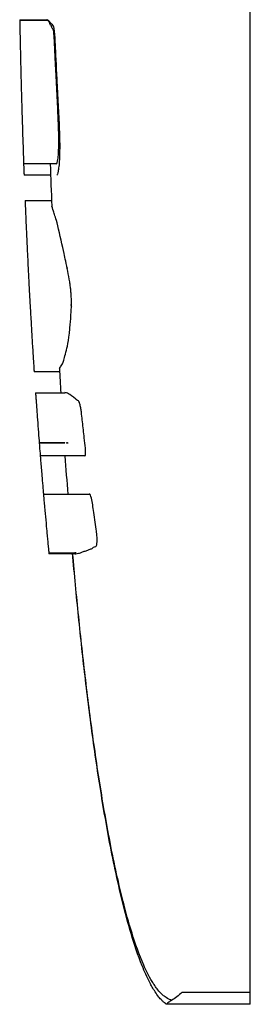
# Model space of a CAD drawing. Units: centimetres. Extents: x 2182 to 4482, y 908 to 1960.
# Drawn here: x 2613 to 2614, y 1154 to 1161 of the extents above; entities that cross this region are included whole.
import ezdxf

# ---------------------------------------------------------------- set-up
doc = ezdxf.new("R2010")
doc.units = ezdxf.units.CM
doc.header["$LTSCALE"] = 50
doc.layers.add('Make2D', color=7, linetype='Continuous', true_color=0x000000)

msp = doc.modelspace()

# ---------------------------------------------------------------- linework, layer by layer
at = {"layer": 'Make2D', "lineweight": -3}
for points, degree in [([(2614.2862, 1154.2407), (2614.2862, 1158.2758), (2614.2862, 1162.3109)], 2), ([(2612.5968, 1161.3727), (2612.6974, 1161.3727), (2612.798, 1161.3727)], 2), ([(2612.5968, 1161.3704), (2612.6993, 1161.3704), (2612.8018, 1161.3704)], 2), ([(2612.7962, 1161.3715), (2612.7961, 1161.3718), (2612.7959, 1161.3721), (2612.7958, 1161.3724)], 3), ([(2612.7975, 1161.3723), (2612.7972, 1161.3718), (2612.7969, 1161.3712), (2612.7966, 1161.3711)], 3), ([(2612.799, 1161.3715), (2612.7981, 1161.3715), (2612.7971, 1161.3715)], 2), ([(2612.798, 1161.3726), (2612.7992, 1161.3726), (2612.8005, 1161.3726)], 2), ([(2612.8003, 1161.3698), (2612.7996, 1161.3699), (2612.7987, 1161.3721), (2612.798, 1161.3725)], 3), ([(2612.7993, 1161.3716), (2612.7997, 1161.3719), (2612.8001, 1161.3723), (2612.8005, 1161.3723)], 3), ([(2612.8018, 1161.3704), (2612.8013, 1161.3704), (2612.8009, 1161.3698), (2612.8004, 1161.3698)], 3), ([(2612.8031, 1161.3693), (2612.8017, 1161.3693), (2612.8004, 1161.3693)], 2), ([(2612.8033, 1161.3693), (2612.8037, 1161.3695), (2612.8041, 1161.3696), (2612.8046, 1161.3694)], 3), ([(2612.8087, 1161.3639), (2612.8075, 1161.3639), (2612.8063, 1161.3639)], 2), ([(2612.8087, 1161.3643), (2612.8093, 1161.3643), (2612.81, 1161.3643)], 2), ([(2612.8087, 1161.3639), (2612.809, 1161.3639), (2612.8093, 1161.3641), (2612.8096, 1161.3642)], 3), ([(2612.8122, 1161.3595), (2612.811, 1161.3595), (2612.8098, 1161.3595)], 2), ([(2612.8132, 1161.3597), (2612.8136, 1161.3597), (2612.814, 1161.3597)], 2), ([(2612.8643, 1160.3158), (2612.7449, 1160.3158), (2612.6255, 1160.3158)], 2), ([(2612.8208, 1160.3158), (2612.8241, 1160.2123), (2612.8276, 1160.1088), (2612.8314, 1160.0054)], 3), ([(2612.8236, 1160.2338), (2612.7261, 1160.2338), (2612.6285, 1160.2338)], 2), ([(2612.6359, 1160.0466), (2612.7331, 1160.0466), (2612.8303, 1160.0466)], 2), ([(2612.9481, 1159.5478), (2612.947, 1159.5479), (2612.9453, 1159.551), (2612.9436, 1159.5545)], 3), ([(2612.9481, 1159.5478), (2612.9465, 1159.5478), (2612.945, 1159.5478)], 2), ([(2612.9683, 1159.2821), (2612.9686, 1159.2822), (2612.9689, 1159.2823), (2612.9692, 1159.2823)], 3), ([(2612.8871, 1158.8154), (2612.8906, 1158.7559), (2612.8941, 1158.6964), (2612.8977, 1158.6369)], 3), ([(2612.8886, 1158.7903), (2612.7955, 1158.7903), (2612.7024, 1158.7903)], 2), ([(2612.7126, 1158.6383), (2612.7126, 1158.6383), (2612.7126, 1158.6381), (2612.7127, 1158.6379)], 3), ([(2612.7127, 1158.6378), (2612.8201, 1158.6378), (2612.9276, 1158.6378)], 2), ([(2612.7161, 1158.5878), (2612.7162, 1158.5876), (2612.7162, 1158.5872), (2612.7162, 1158.5864)], 3), ([(2612.7395, 1158.2714), (2612.8329, 1158.2714), (2612.9264, 1158.2714)], 2), ([(2612.7396, 1158.2704), (2612.833, 1158.2704), (2612.9265, 1158.2704)], 2), ([(2612.9249, 1158.2693), (2612.8323, 1158.2693), (2612.7396, 1158.2693)], 2), ([(2612.9217, 1158.2658), (2612.9211, 1158.2661), (2612.9212, 1158.2665), (2612.9217, 1158.2669)], 3), ([(2612.9424, 1158.2704), (2612.9472, 1158.2704), (2612.9521, 1158.2704)], 2), ([(2612.9462, 1158.2693), (2612.9455, 1158.2693), (2612.9449, 1158.2693)], 2), ([(2612.9521, 1158.2696), (2612.9522, 1158.2696), (2612.9522, 1158.2696), (2612.9523, 1158.2696)], 3), ([(2613.0741, 1158.1741), (2612.9106, 1158.1741), (2612.7471, 1158.1741)], 2), ([(2612.9282, 1158.1741), (2612.9348, 1158.0805), (2612.9417, 1157.9869), (2612.949, 1157.8933)], 3), ([(2612.7705, 1157.8933), (2612.9391, 1157.8933), (2613.1078, 1157.8933)], 2), ([(2613.1078, 1157.8934), (2613.1072, 1157.8934), (2613.1067, 1157.8932), (2613.1061, 1157.8929)], 3), ([(2613.0005, 1157.4559), (2612.9058, 1157.4559), (2612.811, 1157.4559)], 2), ([(2612.8111, 1157.4628), (2612.9066, 1157.4628), (2613.002, 1157.4628)], 2), ([(2612.9848, 1157.4597), (2612.992, 1157.4578), (2612.9959, 1157.4564), (2613.0005, 1157.4562)], 3), ([(2613.0109, 1157.4624), (2613.0085, 1157.4624), (2613.0059, 1157.4628), (2613.002, 1157.4628)], 3), ([(2613.7862, 1154.2407), (2613.7619, 1154.2177), (2613.7359, 1154.1969), (2613.7101, 1154.1818)], 3), ([(2613.7862, 1154.2407), (2614.0362, 1154.2407), (2614.2862, 1154.2407)], 2), ([(2614.2862, 1154.1529), (2613.9781, 1154.1529), (2613.67, 1154.1529)], 2)]:
    msp.add_open_spline(points, degree=degree, dxfattribs=at)
for points, knots in [([(2612.5968, 1161.3723), (2612.5968, 1161.3719), (2612.5968, 1161.3714), (2612.5968, 1161.3709), (2612.5968, 1161.3707), (2612.5968, 1161.3705), (2612.5968, 1161.3703)], [-0.3844261, -0.3844261, -0.3844261, -0.3844261, 0, 0, 0, 0.1017332, 0.1017332, 0.1017332, 0.1017332]), ([(2612.5968, 1161.3703), (2612.5968, 1161.3699), (2612.5968, 1161.3676), (2612.5969, 1161.3658), (2612.5969, 1161.3645), (2612.5969, 1161.3637), (2612.5969, 1161.3634), (2612.5969, 1161.3631), (2612.5969, 1161.3632), (2612.597, 1161.3617), (2612.597, 1161.3605), (2612.597, 1161.3587), (2612.597, 1161.3567), (2612.5971, 1161.3555), (2612.5971, 1161.3543), (2612.5971, 1161.3534), (2612.5971, 1161.3517), (2612.5972, 1161.3483), (2612.5973, 1161.3425), (2612.5974, 1161.3393), (2612.5974, 1161.336), (2612.5975, 1161.3341), (2612.5975, 1161.3327), (2612.5975, 1161.3319), (2612.5975, 1161.3303), (2612.5976, 1161.3274), (2612.5977, 1161.3233), (2612.5978, 1161.3183), (2612.5978, 1161.3153), (2612.5979, 1161.3117), (2612.598, 1161.3081), (2612.5981, 1161.3028), (2612.5981, 1161.3018), (2612.5981, 1161.2997), (2612.5982, 1161.2971), (2612.5982, 1161.2944), (2612.5984, 1161.2841), (2612.5986, 1161.2753), (2612.5989, 1161.2619), (2612.5993, 1161.2409), (2612.5998, 1161.2197), (2612.6003, 1161.1943), (2612.6008, 1161.1704), (2612.6012, 1161.1502), (2612.6016, 1161.1327), (2612.602, 1161.1186), (2612.6023, 1161.1044), (2612.6026, 1161.0906), (2612.6032, 1161.0667), (2612.6038, 1161.0412), (2612.6044, 1161.0123), (2612.6051, 1160.9851), (2612.606, 1160.9482), (2612.607, 1160.9113), (2612.608, 1160.8745), (2612.6095, 1160.8182), (2612.6106, 1160.7788), (2612.6118, 1160.7371), (2612.6132, 1160.6871), (2612.6146, 1160.6407), (2612.6161, 1160.5941), (2612.6161, 1160.5934), (2612.6162, 1160.5926), (2612.6162, 1160.5918)], [1.43491, 1.43491, 1.43491, 1.43491, 2.555328, 2.555328, 2.555328, 3.290046, 3.290046, 3.290046, 4.112233, 4.112233, 4.112233, 4.996361, 4.996361, 4.996361, 5.822395, 5.822395, 5.822395, 7.676744, 7.676744, 7.676744, 8.810051, 8.810051, 8.810051, 9.707158, 9.707158, 9.707158, 11.179177, 11.179177, 11.179177, 12.14509, 12.14509, 12.14509, 13.473821, 13.473821, 13.473821, 14.412304, 14.412304, 14.412304, 15.135989, 15.135989, 15.135989, 15.863176, 15.863176, 15.863176, 16.381758, 16.381758, 16.381758, 16.902094, 16.902094, 16.902094, 17.71859, 17.71859, 17.71859, 18.825986, 18.825986, 18.825986, 20.202467, 20.202467, 20.202467, 21.688404, 21.688404, 21.688404, 21.713145, 21.713145, 21.713145, 21.713145]), ([(2612.8005, 1161.3723), (2612.8008, 1161.3723), (2612.8011, 1161.3721), (2612.8015, 1161.3715), (2612.8016, 1161.3712), (2612.8017, 1161.3709), (2612.8019, 1161.3707)], [-41.159635, -41.159635, -41.159635, -41.159635, -40.7003635, -40.7003635, -40.7003635, -40.4866683, -40.4866683, -40.4866683, -40.4866683]), ([(2612.881, 1160.5918), (2612.8802, 1160.6171), (2612.8792, 1160.6435), (2612.8781, 1160.6688), (2612.8756, 1160.7271), (2612.8724, 1160.7837), (2612.8688, 1160.8533), (2612.8656, 1160.9133), (2612.862, 1160.987), (2612.8597, 1161.0345), (2612.8576, 1161.078), (2612.857, 1161.0918), (2612.8563, 1161.1086), (2612.8555, 1161.1255), (2612.8547, 1161.1419), (2612.8542, 1161.1535), (2612.8535, 1161.1676), (2612.8529, 1161.1783), (2612.8522, 1161.1954), (2612.8513, 1161.2145), (2612.8507, 1161.2307), (2612.8497, 1161.246), (2612.8487, 1161.2618), (2612.847, 1161.2765), (2612.8459, 1161.2842), (2612.8445, 1161.2936), (2612.8442, 1161.2938), (2612.8436, 1161.2956), (2612.8423, 1161.2993), (2612.8409, 1161.3002), (2612.8391, 1161.3025), (2612.838, 1161.3038), (2612.8371, 1161.3054), (2612.8363, 1161.307), (2612.8352, 1161.3095), (2612.8342, 1161.3122), (2612.8326, 1161.3162), (2612.831, 1161.3205), (2612.8288, 1161.3259), (2612.827, 1161.329), (2612.8255, 1161.3318), (2612.8245, 1161.3325), (2612.8235, 1161.3336), (2612.8219, 1161.3354), (2612.8202, 1161.3397), (2612.8186, 1161.3442), (2612.8159, 1161.3516), (2612.8136, 1161.352), (2612.8114, 1161.3561), (2612.8105, 1161.3577), (2612.8096, 1161.36), (2612.8088, 1161.3613), (2612.8077, 1161.3633), (2612.8072, 1161.3631), (2612.8066, 1161.3634), (2612.8061, 1161.3637), (2612.8054, 1161.3645), (2612.8047, 1161.3659), (2612.8039, 1161.3677), (2612.803, 1161.3697), (2612.8024, 1161.3702)], [-23.849715, -23.849715, -23.849715, -23.849715, -23.034626, -23.034626, -23.034626, -21.173463, -21.173463, -21.173463, -19.357567, -19.357567, -19.357567, -18.615093, -18.615093, -18.615093, -18.164131, -18.164131, -18.164131, -17.743398, -17.743398, -17.743398, -17.21763, -17.21763, -17.21763, -16.559007, -16.559007, -16.559007, -16.109502, -16.109502, -16.109502, -15.065004, -15.065004, -15.065004, -14.406653, -14.406653, -14.406653, -13.522346, -13.522346, -13.522346, -12.077644, -12.077644, -12.077644, -11.078051, -11.078051, -11.078051, -9.644788, -9.644788, -9.644788, -7.250922, -7.250922, -7.250922, -6.32888, -6.32888, -6.32888, -5.445779, -5.445779, -5.445779, -4.686224, -4.686224, -4.686224, -3.661567, -3.661567, -3.661567, -3.661567]), ([(2612.8046, 1161.3694), (2612.8052, 1161.3693), (2612.8058, 1161.3686), (2612.8065, 1161.367), (2612.8073, 1161.3651), (2612.8079, 1161.3642), (2612.8083, 1161.364)], [-39.293842, -39.293842, -39.293842, -39.293842, -38.499018, -38.499018, -38.499018, -37.788427, -37.788427, -37.788427, -37.788427]), ([(2612.81, 1161.3643), (2612.8106, 1161.3642), (2612.811, 1161.3635), (2612.8115, 1161.3625), (2612.812, 1161.3613), (2612.8126, 1161.3597), (2612.8132, 1161.3595)], [-37.16486, -37.16486, -37.16486, -37.16486, -36.595468, -36.595468, -36.595468, -35.990545, -35.990545, -35.990545, -35.990545]), ([(2612.814, 1161.3594), (2612.8149, 1161.3587), (2612.816, 1161.3562), (2612.8171, 1161.3551), (2612.8179, 1161.3542), (2612.8188, 1161.3541), (2612.8196, 1161.3528), (2612.8205, 1161.3515), (2612.821, 1161.3501), (2612.8219, 1161.3489), (2612.8224, 1161.3481), (2612.8233, 1161.3476), (2612.8242, 1161.3475), (2612.8264, 1161.3472), (2612.8289, 1161.3421), (2612.8315, 1161.3389), (2612.8348, 1161.3347), (2612.8383, 1161.3293), (2612.8421, 1161.3251), (2612.8433, 1161.3237), (2612.8444, 1161.322), (2612.8453, 1161.3183), (2612.8469, 1161.3118), (2612.8486, 1161.2964), (2612.85, 1161.2824), (2612.8516, 1161.2663), (2612.8522, 1161.2571), (2612.8529, 1161.2463), (2612.8538, 1161.2323), (2612.8548, 1161.215), (2612.8559, 1161.192), (2612.859, 1161.1303), (2612.8633, 1161.0337), (2612.8681, 1160.9375), (2612.8701, 1160.897), (2612.8718, 1160.8644), (2612.8744, 1160.8169), (2612.8766, 1160.775), (2612.8792, 1160.7291), (2612.8809, 1160.698), (2612.8837, 1160.6454), (2612.885, 1160.6199), (2612.8862, 1160.5863), (2612.887, 1160.5669), (2612.8879, 1160.5387), (2612.8886, 1160.5095), (2612.8895, 1160.4752), (2612.8901, 1160.4451), (2612.8894, 1160.408), (2612.8891, 1160.3905), (2612.8884, 1160.3688), (2612.8876, 1160.3524), (2612.886, 1160.3145), (2612.8842, 1160.2984), (2612.882, 1160.2859), (2612.8806, 1160.2778), (2612.8789, 1160.2694), (2612.8776, 1160.2623), (2612.8758, 1160.2528), (2612.8743, 1160.2455), (2612.8728, 1160.241), (2612.8711, 1160.2355), (2612.8695, 1160.2336), (2612.8677, 1160.2337)], [-35.722096, -35.722096, -35.722096, -35.722096, -34.691224, -34.691224, -34.691224, -33.877051, -33.877051, -33.877051, -33.209535, -33.209535, -33.209535, -32.526241, -32.526241, -32.526241, -30.515877, -30.515877, -30.515877, -27.929439, -27.929439, -27.929439, -27.209403, -27.209403, -27.209403, -26.382808, -26.382808, -26.382808, -25.907327, -25.907327, -25.907327, -25.34502, -25.34502, -25.34502, -22.790359, -22.790359, -22.790359, -21.582103, -21.582103, -21.582103, -20.390777, -20.390777, -20.390777, -19.248492, -19.248492, -19.248492, -18.400334, -18.400334, -18.400334, -17.029253, -17.029253, -17.029253, -16.004623, -16.004623, -16.004623, -14.196598, -14.196598, -14.196598, -13.125506, -13.125506, -13.125506, -12.005093, -12.005093, -12.005093, -10.932797, -10.932797, -10.932797, -10.932797]), ([(2612.6162, 1160.5918), (2612.6182, 1160.5266), (2612.6201, 1160.4708), (2612.6214, 1160.4311), (2612.6223, 1160.4058), (2612.623, 1160.386), (2612.6236, 1160.3701), (2612.6242, 1160.3517), (2612.6247, 1160.3386), (2612.6249, 1160.3314), (2612.6251, 1160.3259), (2612.6252, 1160.3243), (2612.6253, 1160.322), (2612.6254, 1160.3184), (2612.6255, 1160.3159), (2612.6255, 1160.3161)], [-64.578168, -64.578168, -64.578168, -64.578168, -62.445998, -62.445998, -62.445998, -61.026608, -61.026608, -61.026608, -59.364825, -59.364825, -59.364825, -58.722163, -58.722163, -58.722163, -57.205302, -57.205302, -57.205302, -57.205302]), ([(2612.8643, 1160.3158), (2612.8668, 1160.3158), (2612.8689, 1160.3192), (2612.871, 1160.3263), (2612.8725, 1160.3313), (2612.874, 1160.3382), (2612.8755, 1160.3467), (2612.8783, 1160.363), (2612.8799, 1160.3774), (2612.8808, 1160.3909), (2612.8815, 1160.4013), (2612.8821, 1160.4123), (2612.8825, 1160.4296), (2612.8833, 1160.463), (2612.8831, 1160.5214), (2612.881, 1160.5918)], [-6.992304, -6.992304, -6.992304, -6.992304, -5.529341, -5.529341, -5.529341, -4.457441, -4.457441, -4.457441, -2.952293, -2.952293, -2.952293, -2.158001, -2.158001, -2.158001, 0, 0, 0, 0]), ([(2612.6255, 1160.3156), (2612.6273, 1160.2652), (2612.6279, 1160.2506), (2612.6281, 1160.2449), (2612.6282, 1160.2428), (2612.6282, 1160.242), (2612.6283, 1160.2405), (2612.6284, 1160.2378), (2612.6285, 1160.2342), (2612.6285, 1160.2339)], [-42.868018, -42.868018, -42.868018, -42.868018, -38.358755, -38.358755, -38.358755, -36.990873, -36.990873, -36.990873, -35.289736, -35.289736, -35.289736, -35.289736]), ([(2612.6359, 1160.0466), (2612.6359, 1160.0466), (2612.6359, 1160.0456), (2612.636, 1160.0438), (2612.6361, 1160.0422), (2612.6362, 1160.0402), (2612.6363, 1160.038), (2612.6365, 1160.0328), (2612.6368, 1160.0249), (2612.6373, 1160.0126), (2612.6378, 1160.0009), (2612.6385, 1159.9846), (2612.6393, 1159.9655), (2612.6399, 1159.9506), (2612.6404, 1159.9383), (2612.6411, 1159.9241)], [2.959856, 2.959856, 2.959856, 2.959856, 4.187525, 4.187525, 4.187525, 5.421686, 5.421686, 5.421686, 8.755617, 8.755617, 8.755617, 12.427388, 12.427388, 12.427388, 15.0309, 15.0309, 15.0309, 15.0309]), ([(2612.8581, 1159.9244), (2612.8554, 1159.933), (2612.8533, 1159.9391), (2612.8499, 1159.9488), (2612.8482, 1159.9538), (2612.8429, 1159.9706), (2612.8377, 1159.9886), (2612.8314, 1160.0054)], [0, 0, 0, 0, 1.78815, 1.78815, 3.509936, 3.509936, 5.641832, 5.641832, 5.641832, 5.641832]), ([(2612.6411, 1159.9241), (2612.6413, 1159.9189), (2612.6415, 1159.9135), (2612.6418, 1159.9076), (2612.643, 1159.8806), (2612.6444, 1159.8485), (2612.6459, 1159.8139), (2612.6468, 1159.7939), (2612.6478, 1159.772), (2612.649, 1159.7468), (2612.6511, 1159.7024), (2612.6536, 1159.6494), (2612.6564, 1159.5929), (2612.6578, 1159.5654), (2612.6591, 1159.5393), (2612.6608, 1159.5053), (2612.6624, 1159.4744), (2612.664, 1159.4423), (2612.666, 1159.4053), (2612.6677, 1159.3732), (2612.6694, 1159.3426), (2612.6706, 1159.3205), (2612.6725, 1159.2846), (2612.6738, 1159.2614), (2612.6751, 1159.2395), (2612.6764, 1159.2164), (2612.6773, 1159.1992), (2612.6785, 1159.1794), (2612.682, 1159.1178), (2612.6859, 1159.0523), (2612.6889, 1159.0037), (2612.6915, 1158.9602), (2612.6935, 1158.9297), (2612.6949, 1158.907), (2612.6958, 1158.8933), (2612.6964, 1158.8825), (2612.6969, 1158.875), (2612.6973, 1158.869), (2612.6976, 1158.8649), (2612.6978, 1158.8606), (2612.6989, 1158.8438), (2612.6996, 1158.8334), (2612.7003, 1158.8233), (2612.7006, 1158.8184), (2612.701, 1158.8124), (2612.7014, 1158.8054), (2612.7018, 1158.7996), (2612.7021, 1158.7948), (2612.7023, 1158.7925), (2612.7024, 1158.7909), (2612.7024, 1158.7903), (2612.7024, 1158.7902)], [-95.187913, -95.187913, -95.187913, -95.187913, -94.239924, -94.239924, -94.239924, -90.628479, -90.628479, -90.628479, -88.613755, -88.613755, -88.613755, -84.807273, -84.807273, -84.807273, -83.091559, -83.091559, -83.091559, -81.642956, -81.642956, -81.642956, -80.690784, -80.690784, -80.690784, -79.414418, -79.414418, -79.414418, -78.214818, -78.214818, -78.214818, -73.599787, -73.599787, -73.599787, -69.530992, -69.530992, -69.530992, -67.791008, -67.791008, -67.791008, -66.903007, -66.903007, -66.903007, -63.269916, -63.269916, -63.269916, -60.63624, -60.63624, -60.63624, -58.02958, -58.02958, -58.02958, -56.317408, -56.317408, -56.317408, -56.317408]), ([(2612.8871, 1158.8154), (2612.9009, 1158.833), (2612.9085, 1158.8392), (2612.9293, 1158.91), (2612.9346, 1158.9289), (2612.9475, 1158.984), (2612.9584, 1159.0394), (2612.9692, 1159.1627), (2612.9735, 1159.2144), (2612.9756, 1159.2845), (2612.9757, 1159.3032), (2612.975, 1159.3316), (2612.9746, 1159.3422), (2612.9734, 1159.363), (2612.9727, 1159.3725), (2612.9708, 1159.3929), (2612.9697, 1159.403), (2612.9668, 1159.4259), (2612.9649, 1159.4388), (2612.9548, 1159.5016), (2612.9433, 1159.5563), (2612.9295, 1159.6218), (2612.9256, 1159.6402), (2612.91, 1159.7115), (2612.8913, 1159.7964), (2612.8678, 1159.8914), (2612.8623, 1159.9111), (2612.8581, 1159.9244)], [0, 0, 0, 0, 14.619789, 14.619789, 18.607719, 18.607719, 25.603325, 25.603325, 26.975747, 26.975747, 27.491183, 27.491183, 27.755874, 27.755874, 27.973826, 27.973826, 28.211879, 28.211879, 28.550308, 28.550308, 29.918078, 29.918078, 30.497429, 30.497429, 32.254837, 32.254837, 33.069772, 33.069772, 33.069772, 33.069772]), ([(2612.9696, 1159.2823), (2612.9708, 1159.282), (2612.9721, 1159.2804), (2612.974, 1159.2748), (2612.9746, 1159.2729), (2612.9751, 1159.2705)], [-6.8680686, -6.8680686, -6.8680686, -6.8680686, -6.6833612, -6.6833612, -6.6125742, -6.6125742, -6.6125742, -6.6125742]), ([(2612.7127, 1158.6376), (2612.7127, 1158.6373), (2612.7128, 1158.6355), (2612.7129, 1158.6339), (2612.713, 1158.633), (2612.7131, 1158.632), (2612.7131, 1158.6309), (2612.7136, 1158.6237), (2612.7145, 1158.6111), (2612.7153, 1158.6003), (2612.7155, 1158.5976), (2612.7156, 1158.5949), (2612.7158, 1158.5923), (2612.7159, 1158.5911), (2612.716, 1158.5898), (2612.7161, 1158.5887)], [14.550956, 14.550956, 14.550956, 14.550956, 16.400661, 16.400661, 16.400661, 17.122921, 17.122921, 17.122921, 22.122508, 22.122508, 22.122508, 23.154944, 23.154944, 23.154944, 23.58516, 23.58516, 23.58516, 23.58516]), ([(2613.0135, 1158.5864), (2613.0115, 1158.5881), (2613.0095, 1158.5898), (2612.9839, 1158.6108), (2612.9631, 1158.6237), (2612.9437, 1158.6357), (2612.9349, 1158.6377), (2612.9276, 1158.6381)], [-14.512376, -14.512376, -14.512376, -14.512376, -14.259092, -14.259092, -11.028544, -11.028544, -7.130881, -7.130881, -7.130881, -7.130881]), ([(2612.7163, 1158.5861), (2612.7164, 1158.5836), (2612.7167, 1158.5795), (2612.7169, 1158.5774), (2612.717, 1158.5757), (2612.717, 1158.5749), (2612.7173, 1158.5712), (2612.7178, 1158.5642), (2612.7192, 1158.5443), (2612.7215, 1158.5127), (2612.723, 1158.4912), (2612.7246, 1158.4689), (2612.7268, 1158.4386), (2612.729, 1158.4089), (2612.7313, 1158.3788), (2612.7336, 1158.3484), (2612.736, 1158.3161), (2612.7379, 1158.2916), (2612.7395, 1158.2707), (2612.7417, 1158.2421), (2612.744, 1158.2127), (2612.7455, 1158.1936), (2612.7466, 1158.1798), (2612.747, 1158.1748), (2612.7471, 1158.1741)], [-112.112212, -112.112212, -112.112212, -112.112212, -110.943245, -110.943245, -110.943245, -110.420026, -110.420026, -110.420026, -109.400916, -109.400916, -109.400916, -108.637494, -108.637494, -108.637494, -107.731693, -107.731693, -107.731693, -106.950863, -106.950863, -106.950863, -106.068613, -106.068613, -106.068613, -105.394438, -105.394438, -105.394438, -105.394438]), ([(2613.0741, 1158.1741), (2613.0748, 1158.1741), (2613.0755, 1158.1743), (2613.077, 1158.1756), (2613.0779, 1158.1772), (2613.0791, 1158.1824), (2613.0794, 1158.1857), (2613.0798, 1158.1942), (2613.0798, 1158.1992), (2613.0794, 1158.212), (2613.0789, 1158.221), (2613.0763, 1158.2549), (2613.0733, 1158.2793), (2613.0655, 1158.3454), (2613.0613, 1158.3843), (2613.0547, 1158.4424), (2613.0526, 1158.4617), (2613.0492, 1158.4911), (2613.0478, 1158.5019), (2613.045, 1158.5201), (2613.0433, 1158.5305), (2613.0387, 1158.5518), (2613.0364, 1158.5606), (2613.0314, 1158.5742), (2613.0294, 1158.5757), (2613.0222, 1158.5798), (2613.0177, 1158.583), (2613.0135, 1158.5864)], [-7.156217, -7.156217, -7.156217, -7.156217, -6.852182, -6.852182, -6.389745, -6.389745, -5.995119, -5.995119, -5.630729, -5.630729, -5.143812, -5.143812, -4.056549, -4.056549, -2.510737, -2.510737, -1.74519, -1.74519, -1.335187, -1.335187, -1.063814, -1.063814, -0.808494, -0.808494, -0.476915, -0.476915, 0, 0, 0, 0]), ([(2612.9371, 1158.2713), (2612.9388, 1158.2713), (2612.9405, 1158.271), (2612.9431, 1158.2699), (2612.9439, 1158.2696), (2612.9448, 1158.2694)], [-21.194598, -21.194598, -21.194598, -21.194598, -20.9285388, -20.9285388, -20.7888457, -20.7888457, -20.7888457, -20.7888457]), ([(2612.7471, 1158.1743), (2612.7472, 1158.1732), (2612.7473, 1158.1721), (2612.7473, 1158.171), (2612.748, 1158.1633), (2612.7485, 1158.157), (2612.7489, 1158.152), (2612.7496, 1158.1433), (2612.7506, 1158.1308), (2612.7522, 1158.1112), (2612.7536, 1158.0937), (2612.755, 1158.0759), (2612.7564, 1158.059), (2612.7581, 1158.0393), (2612.76, 1158.0161), (2612.7619, 1157.9933), (2612.764, 1157.969), (2612.7664, 1157.9399), (2612.7679, 1157.923), (2612.7691, 1157.9095), (2612.7698, 1157.9014), (2612.7705, 1157.8933)], [-81.802115, -81.802115, -81.802115, -81.802115, -81.682922, -81.682922, -81.682922, -80.962191, -80.962191, -80.962191, -80.102, -80.102, -80.102, -79.425299, -79.425299, -79.425299, -78.672694, -78.672694, -78.672694, -77.620588, -77.620588, -77.620588, -76.751737, -76.751737, -76.751737, -76.751737]), ([(2612.7705, 1157.8933), (2612.7705, 1157.8933), (2612.771, 1157.8869), (2612.7728, 1157.866), (2612.7745, 1157.8465), (2612.7771, 1157.8173), (2612.781, 1157.7745), (2612.7837, 1157.7442), (2612.7867, 1157.7117), (2612.7895, 1157.6809), (2612.7925, 1157.6483), (2612.7943, 1157.6293), (2612.7961, 1157.6105), (2612.7991, 1157.5787), (2612.8022, 1157.5464), (2612.8038, 1157.5295), (2612.8057, 1157.51), (2612.8059, 1157.5086), (2612.806, 1157.5075), (2612.806, 1157.5069), (2612.8063, 1157.5042), (2612.8066, 1157.5008), (2612.8069, 1157.4976), (2612.8073, 1157.4941), (2612.8074, 1157.4927), (2612.8076, 1157.4904), (2612.8079, 1157.4881), (2612.8083, 1157.4841), (2612.8087, 1157.4792), (2612.8089, 1157.4776), (2612.8092, 1157.475), (2612.8092, 1157.4741), (2612.8093, 1157.4733), (2612.8094, 1157.4723), (2612.8095, 1157.4719), (2612.8095, 1157.4714), (2612.8096, 1157.4708), (2612.8096, 1157.4703), (2612.8097, 1157.4698), (2612.8097, 1157.4692), (2612.8098, 1157.4687), (2612.8099, 1157.4676), (2612.81, 1157.4664), (2612.8103, 1157.4632), (2612.8106, 1157.4606), (2612.8108, 1157.4586), (2612.8109, 1157.4574), (2612.811, 1157.4562), (2612.811, 1157.4559)], [-52.733802, -52.733802, -52.733802, -52.733802, -51.842348, -51.842348, -51.842348, -50.838101, -50.838101, -50.838101, -49.896534, -49.896534, -49.896534, -49.181477, -49.181477, -49.181477, -48.080569, -48.080569, -48.080569, -46.700909, -46.700909, -46.700909, -45.753154, -45.753154, -45.753154, -44.755961, -44.755961, -44.755961, -42.884085, -42.884085, -42.884085, -40.590654, -40.590654, -40.590654, -39.722553, -39.722553, -39.722553, -39.304583, -39.304583, -39.304583, -39.000886, -39.000886, -39.000886, -38.490235, -38.490235, -38.490235, -35.435116, -35.435116, -35.435116, -33.557182, -33.557182, -33.557182, -33.557182]), ([(2613.0005, 1157.4562), (2613.0027, 1157.4561), (2613.005, 1157.4562), (2613.008, 1157.4566), (2613.0132, 1157.4574), (2613.0211, 1157.4588), (2613.0287, 1157.4603), (2613.0334, 1157.4613), (2613.0382, 1157.4623), (2613.0424, 1157.4635), (2613.0513, 1157.4661), (2613.0534, 1157.4684), (2613.0578, 1157.4704), (2613.0635, 1157.473), (2613.0745, 1157.4758), (2613.0829, 1157.4781), (2613.0881, 1157.4797), (2613.0917, 1157.4805), (2613.0959, 1157.4825), (2613.0996, 1157.4842), (2613.1031, 1157.4866), (2613.1066, 1157.4883), (2613.1135, 1157.4919), (2613.1213, 1157.4908), (2613.1284, 1157.4959), (2613.1318, 1157.4983), (2613.1349, 1157.5018), (2613.1379, 1157.504), (2613.1423, 1157.5073), (2613.149, 1157.5064), (2613.1542, 1157.5095), (2613.1583, 1157.512), (2613.1612, 1157.5189), (2613.1624, 1157.5294), (2613.1647, 1157.5493), (2613.1633, 1157.5867), (2613.1587, 1157.6229), (2613.1564, 1157.6414), (2613.1528, 1157.6636), (2613.1494, 1157.6877), (2613.1421, 1157.7383), (2613.1365, 1157.7822), (2613.1316, 1157.8144), (2613.129, 1157.8319), (2613.1264, 1157.8474), (2613.1222, 1157.8638), (2613.1172, 1157.8836), (2613.1124, 1157.8913), (2613.1095, 1157.8929), (2613.1089, 1157.8932), (2613.1083, 1157.8934), (2613.1078, 1157.8934)], [-35.487816, -35.487816, -35.487816, -35.487816, -34.679276, -34.679276, -34.679276, -32.521175, -32.521175, -32.521175, -31.158193, -31.158193, -31.158193, -29.652126, -29.652126, -29.652126, -27.37682, -27.37682, -27.37682, -26.251802, -26.251802, -26.251802, -25.330246, -25.330246, -25.330246, -23.568545, -23.568545, -23.568545, -22.775607, -22.775607, -22.775607, -21.554072, -21.554072, -21.554072, -20.75183, -20.75183, -20.75183, -19.508474, -19.508474, -19.508474, -18.849864, -18.849864, -18.849864, -17.566407, -17.566407, -17.566407, -17.00053, -17.00053, -17.00053, -16.208903, -16.208903, -16.208903, -16.030351, -16.030351, -16.030351, -16.030351]), ([(2613.6701, 1154.153), (2613.668, 1154.1545), (2613.666, 1154.1561), (2613.664, 1154.1578), (2613.66, 1154.161), (2613.6566, 1154.164), (2613.6528, 1154.1674), (2613.6474, 1154.1724), (2613.6426, 1154.1771), (2613.6375, 1154.1824), (2613.63, 1154.1903), (2613.6237, 1154.1976), (2613.6169, 1154.2061), (2613.6066, 1154.219), (2613.5979, 1154.2312), (2613.5888, 1154.245), (2613.5814, 1154.2564), (2613.5745, 1154.2677), (2613.5677, 1154.2795), (2613.5615, 1154.2903), (2613.5556, 1154.301), (2613.5499, 1154.312), (2613.5285, 1154.3529), (2613.5109, 1154.3927), (2613.4937, 1154.4354), (2613.4622, 1154.514), (2613.4364, 1154.5919), (2613.4123, 1154.673), (2613.3662, 1154.8274), (2613.3297, 1154.9805), (2613.2964, 1155.1381), (2613.2639, 1155.292), (2613.2352, 1155.4466), (2613.2092, 1155.6018), (2613.1832, 1155.7563), (2613.1599, 1155.911), (2613.1383, 1156.0661), (2613.1168, 1156.221), (2613.097, 1156.3762), (2613.0787, 1156.5315), (2613.0604, 1156.6862), (2613.0436, 1156.8412), (2613.0278, 1156.9964), (2613.0122, 1157.1508), (2612.9976, 1157.3054), (2612.984, 1157.4601)], [0.017863, 0.017863, 0.017863, 0.017863, 0.025622, 0.025622, 0.025622, 0.040407, 0.040407, 0.040407, 0.061814, 0.061814, 0.061814, 0.093256, 0.093256, 0.093256, 0.141292, 0.141292, 0.141292, 0.18177, 0.18177, 0.18177, 0.218894, 0.218894, 0.218894, 0.354645, 0.354645, 0.354645, 0.606082, 0.606082, 0.606082, 1.085968, 1.085968, 1.085968, 1.558141, 1.558141, 1.558141, 2.028225, 2.028225, 2.028225, 2.497689, 2.497689, 2.497689, 2.965631, 2.965631, 2.965631, 3.431709, 3.431709, 3.431709, 3.431709]), ([(2613.002, 1157.4628), (2613.0013, 1157.4628), (2613.0004, 1157.4628), (2612.9945, 1157.4625), (2612.9895, 1157.4616), (2612.9847, 1157.4605)], [-6.567263, -6.567263, -6.567263, -6.567263, -5.546487, -5.546487, 0, 0, 0, 0]), ([(2613.7101, 1154.1818), (2613.7044, 1154.1838), (2613.6978, 1154.1866), (2613.6877, 1154.1913), (2613.6753, 1154.1982), (2613.6575, 1154.2101), (2613.6329, 1154.2312), (2613.6084, 1154.2587), (2613.5853, 1154.29), (2613.5466, 1154.3511), (2613.4845, 1154.4799), (2613.3898, 1154.7539), (2613.2963, 1155.1386), (2613.209, 1155.6021), (2613.1384, 1156.0661), (2613.0786, 1156.5318), (2613.0277, 1156.9967), (2612.9984, 1157.3058), (2612.9847, 1157.4605)], [-34.21877, -34.21877, -34.21877, -34.21877, -34.199675, -34.18058, -34.142389, -34.066008, -33.913246, -33.607721, -33.302196, -32.996672, -31.774573, -29.330375, -24.441979, -19.553583, -14.665187, -9.776792, -4.888396, 0, 0, 0, 0]), ([(2613.7101, 1154.1818), (2613.7018, 1154.177), (2613.695, 1154.1723), (2613.6843, 1154.1646), (2613.6803, 1154.1614), (2613.6723, 1154.155), (2613.67, 1154.1529), (2613.67, 1154.1529)], [0, 0, 0, 0, 0.417444, 0.417444, 0.798523, 0.798523, 1.408901, 1.408901, 1.408901, 1.408901])]:
    msp.add_open_spline(points, degree=3, knots=knots, dxfattribs=at)
msp.add_rational_spline([(2614.2862, 1154.1529), (2614.2862, 1154.1529), (2614.2862, 1154.2407)], [1, 0.923879532511, 1], degree=2, dxfattribs=at)

doc.saveas('drawing.dxf')
